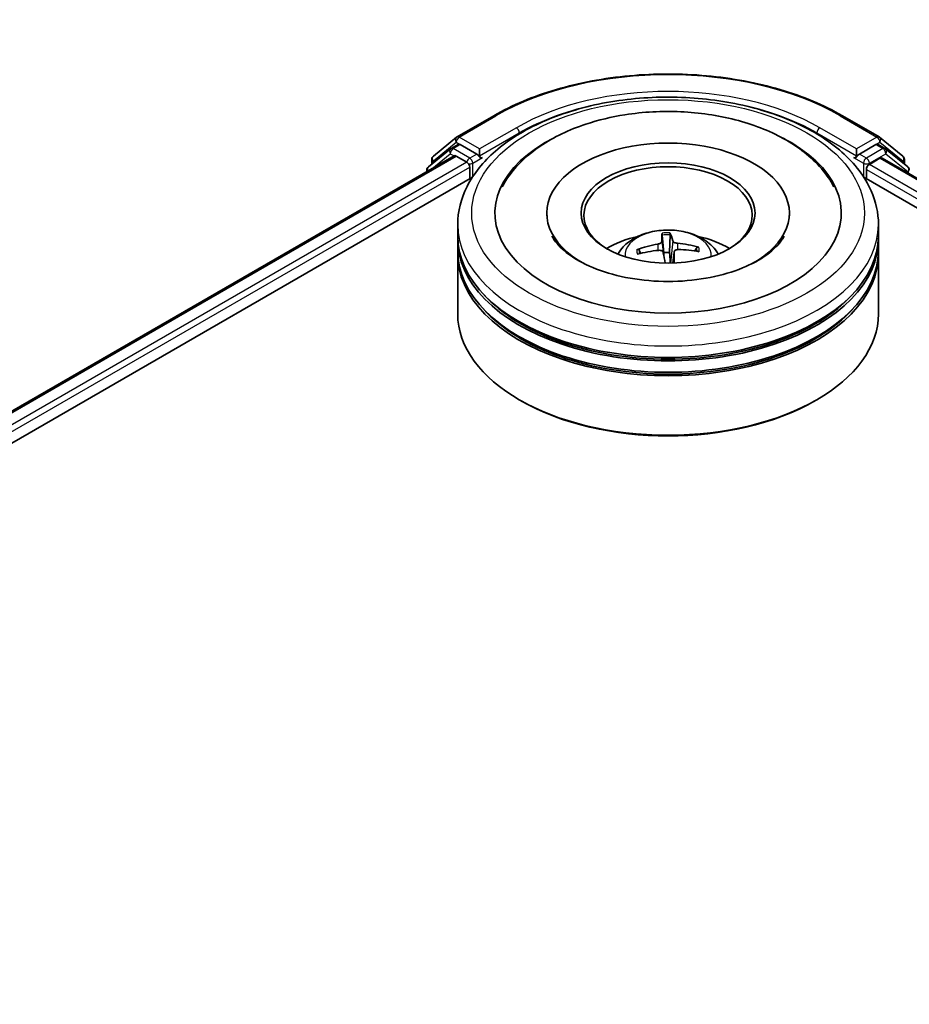
# Model space of a CAD drawing. Units: millimetres. Extents: x 0 to 6903, y 0 to 1124.
# Drawn here: x 323 to 369, y 433 to 484 of the extents above; entities that cross this region are included whole.
import ezdxf

# ---------------------------------------------------------------- set-up
doc = ezdxf.new("R2010")
doc.units = ezdxf.units.MM
for name, color, linetype, lineweight in [('Dimension (ISO)', 7, 'Continuous', 18), ('Dimension (ISO) @ 1', 7, 'Continuous', 18), ('Visible (ISO)', 7, 'Continuous', 35), ('Visible Narrow (ISO)', 7, 'Continuous', 25)]:
    doc.layers.add(name, color=color, linetype=linetype, lineweight=lineweight)
doc.styles.add('Note Text (TK)', font='MS PGothic.ttf')
doc.dimstyles.new('Default - Method 1b (TK)', dxfattribs={"dimscale": 2.5, "dimtxt": 2.5, "dimasz": 2.5, "dimexe": 1, "dimexo": 1.5, "dimgap": 1, "dimtad": 1, "dimtoh": 1, "dimrnd": 1e-08, "dimdsep": 46, "dimtxsty": 'Note Text (TK)', "dimblk": 'OPEN', "dimcen": 0.09, "dimdle": 5, "dimclrd": 100, "dimclre": 100, "dimclrt": 7, "dimadec": 1, "dimazin": 1, "dimtfac": 1, "dimtmove": 0, "dimatfit": 3, "dimldrblk": 'OPEN', "dimfxl": 0, "dimtolj": 1, "dimlwd": -1, "dimlwe": -1, "dimarcsym": 0})

# ---------------------------------------------------------------- blocks, each defined once
blk = doc.blocks.new('_Open')
at = {"color": 0, "linetype": 'ByBlock', "lineweight": -2}
for p, q in [((-1, 0.1667), (0, 0)), ((-1, -0.1667), (0, 0)), ((0, 0), (-1, 0))]:
    blk.add_line(p, q, dxfattribs=at)
blk = doc.blocks.new('*D43')
at = {"layer": 'Defpoints', "color": 0, "transparency": 16777216}
for p in [(289.254, 558.564), (208.442, 511.907), (263.401, 480.176)]:
    blk.add_point(p, dxfattribs=at)
at = {"layer": 'Dimension (ISO)', "color": 100, "transparency": 16777216}
for p, q in [((293.004, 556.399), (346.713, 525.39)), ((338.801, 523.708), (268.814, 483.301)), ((212.192, 509.742), (265.901, 478.733))]:
    blk.add_line(p, q, dxfattribs=at)
at = {"layer": 'Dimension (ISO)', "color": 100, "transparency": 16777216, "xscale": 6.25, "yscale": 6.25, "zscale": 6.25}
for p, rotation in [((344.213, 526.833), 29.99999999999997), ((263.401, 480.176), 209.9999999999999)]:
    blk.add_blockref('_Open', p, dxfattribs=dict(at, rotation=rotation))
at = {"layer": 'Dimension (ISO)', "color": 7, "transparency": 16777216, "insert": (297.443, 505.662), "char_height": 6.25, "attachment_point": 4, "rotation": 30, "style": 'Note Text (TK)'}
blk.add_mtext('\\A1;{\\Q-30.000;\\W0.816;\\H0.816x;160}', dxfattribs=at)

msp = doc.modelspace()

# ---------------------------------------------------------------- linework, layer by layer
at = {"layer": 'Visible (ISO)'}
for p, q in [((345.5767, 477.6087), (347.4455, 478.6876)), ((365.1955, 478.6876), (367.0643, 477.6087)), ((344.367, 476.6342), (345.5491, 477.5898)), ((367.0918, 477.5898), (368.274, 476.6342)), ((345.2465, 477.0063), (344.1145, 476.0913)), ((345.2741, 477.0252), (345.6276, 477.2293)), ((346.5725, 476.7351), (345.7348, 477.2187)), ((346.724, 476.6476), (346.724, 476.9975)), ((365.9169, 476.9975), (365.9169, 476.6476)), ((366.9062, 477.2187), (366.0685, 476.7351)), ((367.3669, 477.0252), (367.0133, 477.2293)), ((368.5265, 476.0913), (367.3944, 477.0063)), ((289.9234, 444.6024), (345.4252, 476.6464)), ((344.2874, 476.2311), (344.2874, 476.4676)), ((345.5323, 476.6358), (346.0674, 476.3268)), ((346.7618, 476.5533), (346.7684, 476.5495)), ((365.8726, 476.5495), (365.8792, 476.5533)), ((366.5735, 476.2102), (367.1087, 476.5191)), ((367.2158, 476.5297), (493.3272, 403.7193)), ((368.3536, 476.4676), (368.3536, 476.2311)), ((344.0349, 475.9246), (344.0349, 475.8437)), ((346.219, 476.0644), (346.219, 475.4812)), ((366.422, 475.4812), (366.422, 475.9477)), ((301.5897, 449.7144), (346.355, 475.5597)), ((366.286, 475.5597), (481.7619, 408.8896)), ((350.1419, 473.7315), (350.1419, 473.5915)), ((362.4991, 473.7315), (362.4991, 473.5915)), ((345.6062, 472.5651), (345.6062, 473.1483)), ((367.0348, 472.5651), (367.0348, 473.1483)), ((356.0179, 472.6118), (356.0966, 471.7116)), ((356.3985, 471.7236), (356.4215, 472.6278)), ((345.6062, 471.8069), (345.6062, 472.3901)), ((357.7701, 471.9495), (357.6856, 471.7991)), ((367.0348, 471.8069), (367.0348, 472.3901)), ((345.6062, 468.5993), (345.6062, 471.632)), ((354.9351, 471.6794), (354.8431, 471.8332)), ((356.632, 471.7455), (356.5712, 471.1788)), ((367.0348, 468.5993), (367.0348, 471.632)), ((348.8454, 464.1668), (348.7443, 464.2252)), ((363.7956, 464.1668), (363.8966, 464.2252))]:
    msp.add_line(p, q, dxfattribs=at)
for centre, start, end in [((345.6838, 477.4231), 120, 128.94828), ((366.9571, 477.4231), 51.05172, 60), ((345.3812, 476.8396), 120, 128.94828), ((367.2597, 476.8396), 51.05172, 60), ((344.5017, 476.4676), 128.94828, 180), ((368.1393, 476.4676), 0, 51.05172), ((344.2492, 475.9246), 128.94828, 180), ((368.3918, 475.9246), 0, 51.05172)]:
    msp.add_arc(centre, 0.2143, start, end, dxfattribs=at)
for centre, major_axis, ratio, start_param, end_param in [((356.3205, 473.7315), (8.8214, 0), 0.5773503, 2.2877064, 7.1370716), ((345.7348, 477.0438), (-0.1071, 0.1856), 0.5773503, 5.4977871, 6.2831853), ((356.3205, 473.7315), (6.1786, 0), 0.5773503, 5.4710656, 10.2368977), ((366.9062, 477.0438), (0.1071, 0.1856), 0.5773503, 0, 0.7853982), ((345.5323, 476.4608), (-0.1071, 0.1856), 0.5773503, 5.4977871, 6.2831853), ((346.8756, 476.7351), (-0.1071, -0.1856), 0.5773503, 5.4977871, 7.0685835), ((365.7654, 476.7351), (0.1071, -0.1856), 0.5773503, 5.4977871, 7.0685835), ((367.1087, 476.3442), (0.1071, 0.1856), 0.5773503, 0, 0.7853982), ((346.0674, 476.1518), (-0.1071, 0.1856), 0.5773503, 3.9269908, 5.4977871), ((356.3205, 473.6149), (-4.2857, 0), 0.5773503, 2.3727253, 7.0520527), ((366.5735, 476.0352), (-0.1071, -0.1856), 0.5773503, 3.9269908, 5.4977871), ((356.3205, 472.3901), (10.7143, 0), 0.5773503, 3.12745, 6.2973279), ((356.3205, 472.5651), (-10.7143, 0), 0.5773503, 0, 3.1415927), ((356.3205, 470.2322), (-4.2857, 0), 0.5773503, 5.0762837, 5.5305884), ((356.4203, 468.2575), (-0.3774, 4.6264), 0.0360652, 0.2706628, 0.5096471), ((356.2213, 468.2496), (0.0109, 4.6418), 0.1476882, 5.7782535, 6.0172378), ((356.3205, 470.2322), (-4.2857, 0), 0.5773503, 3.8941895, 4.3484943), ((356.3324, 468.1992), (-4.5151, -1.0772), 0.85786, 4.6261519, 4.8651362), ((356.3222, 468.1988), (-4.639, -0.1607), 0.863584, 4.3398933, 4.5788776), ((356.3205, 471.632), (10.7143, 0), 0.5773503, 3.12745, 6.2973279), ((356.3205, 471.8069), (-10.7143, 0), 0.5773503, 0, 3.1415927), ((356.3187, 468.3141), (4.6401, 0.1254), 0.7629453, 1.6537898, 1.8927741), ((356.4196, 468.2634), (0.6506, -4.596), 0.0470494, 2.2504932, 2.412423), ((356.3205, 471.1061), (1.0725, 0), 0.5773503, 1.4980052, 1.781108), ((356.2206, 468.2554), (0.2841, 4.6331), 0.0645736, 5.3997694, 5.565322), ((356.3085, 468.3137), (4.5638, 0.8475), 0.7572213, 1.0764757, 1.31546), ((356.3205, 472.3901), (-10.5714, 0), 0.5773503, 0.478284, 2.6633086), ((356.3205, 468.5993), (10.7143, 0), 0.5773503, 3.1415927, 6.2831853), ((356.3205, 471.632), (-10.5714, 0), 0.5773503, 0.478284, 2.6633086), ((356.3205, 468.4826), (10.5714, 0), 0.5773503, 3.9269908, 5.4977871)]:
    msp.add_ellipse(centre, major_axis=major_axis, ratio=ratio, start_param=start_param, end_param=end_param, dxfattribs=at)
msp.add_ellipse((356.3205, 473.7315), major_axis=(4.4286, 0), ratio=0.5773503, dxfattribs=at)
for points, knots in [([(347.4455, 478.6876), (348.3805, 479.2274), (349.4593, 479.6796), (351.8021, 480.3687), (353.0656, 480.6056), (355.6569, 480.8426), (356.9841, 480.8426), (359.5753, 480.6056), (360.8389, 480.3687), (363.1816, 479.6796), (364.2605, 479.2274), (365.1955, 478.6876)], [1.5707963, 1.5707963, 1.5707963, 1.5707963, 1.8849556, 1.8849556, 2.1991149, 2.1991149, 2.5132741, 2.5132741, 2.8274334, 2.8274334, 3.1415927, 3.1415927, 3.1415927, 3.1415927]), ([(345.6062, 473.1483), (345.6062, 473.8111), (345.7722, 474.4715), (346.4138, 475.7424), (346.9069, 476.3477), (348.1922, 477.4638), (349.0061, 477.9646), (350.8547, 478.7873), (351.8923, 479.1066), (354.0748, 479.5319), (355.2188, 479.6387), (357.5029, 479.6334), (358.6425, 479.5218), (360.8115, 479.0892), (361.8402, 478.7678), (363.6882, 477.9361), (364.5065, 477.4251), (365.8312, 476.251), (366.3427, 475.588), (366.9057, 474.3177), (367.0348, 473.7337), (367.0348, 473.1483)], [5.4977871, 5.4977871, 5.4977871, 5.4977871, 5.7813922, 5.7813922, 6.0845916, 6.0845916, 6.4118539, 6.4118539, 6.7431319, 6.7431319, 7.0726004, 7.0726004, 7.4012185, 7.4012185, 7.7307232, 7.7307232, 8.0620184, 8.0620184, 8.3888941, 8.3888941, 8.6393798, 8.6393798, 8.6393798, 8.6393798]), ([(354.1267, 478.7373), (355.0533, 478.8831), (356.0144, 478.9352), (357.9131, 478.85), (358.8504, 478.7135), (360.6262, 478.2558), (361.4638, 477.9336), (362.9561, 477.1061), (363.6124, 476.5999), (364.3749, 475.709), (364.5884, 475.4002), (364.7616, 475.0708)], [0, 0, 0, 0, 0.3435697, 0.3435697, 0.6858929, 0.6858929, 1.0312611, 1.0312611, 1.3778947, 1.3778947, 1.5421115, 1.5421115, 1.5421115, 1.5421115]), ([(347.8794, 475.0708), (347.9932, 475.2873), (348.1244, 475.4949), (348.6816, 476.2502), (349.2081, 476.7315), (350.4965, 477.6038), (351.2821, 477.9759), (352.7668, 478.4687), (353.4372, 478.6288), (354.1267, 478.7373)], [5.2731233, 5.2731233, 5.2731233, 5.2731233, 5.3810331, 5.3810331, 5.6845335, 5.6845335, 6.0274876, 6.0274876, 6.2831853, 6.2831853, 6.2831853, 6.2831853]), ([(346.5725, 476.7351), (346.5917, 476.724), (346.6119, 476.7077), (346.6505, 476.6688), (346.669, 476.6464), (346.6953, 476.615), (346.7051, 476.6035), (346.7245, 476.5827), (346.7342, 476.5734), (346.7493, 476.5613), (346.7555, 476.5569), (346.7618, 476.5533)], [0.185147228, 0.185147228, 0.185147228, 0.185147228, 0.196528423, 0.196528423, 0.207909617, 0.207909617, 0.213859594, 0.213859594, 0.21980957, 0.21980957, 0.223874943, 0.223874943, 0.223874943, 0.223874943]), ([(365.8792, 476.5533), (365.8855, 476.5569), (365.8917, 476.5613), (365.9068, 476.5734), (365.9165, 476.5827), (365.9359, 476.6035), (365.9456, 476.615), (365.972, 476.6464), (365.9905, 476.6688), (366.029, 476.7077), (366.0493, 476.724), (366.0685, 476.7351)], [0.022988029, 0.022988029, 0.022988029, 0.022988029, 0.027053401, 0.027053401, 0.033003378, 0.033003378, 0.038953354, 0.038953354, 0.050334548, 0.050334548, 0.061715743, 0.061715743, 0.061715743, 0.061715743]), ([(362.2327, 472.5554), (362.1884, 472.4713), (362.1332, 472.383), (361.8793, 472.0419), (361.5952, 471.7694), (360.8593, 471.2749), (360.4237, 471.0512), (359.4198, 470.6712), (358.8495, 470.5162), (357.6288, 470.3031), (356.9772, 470.247), (355.6686, 470.2465), (355.0117, 470.3029), (353.7734, 470.5197), (353.1917, 470.6794), (352.1729, 471.071), (351.7336, 471.3014), (351.0345, 471.7835), (350.7727, 472.034), (350.5182, 472.3665), (350.4566, 472.4635), (350.4083, 472.5554)], [2.1315307, 2.1315307, 2.1315307, 2.1315307, 2.2427239, 2.2427239, 2.5465256, 2.5465256, 2.8272922, 2.8272922, 3.1139507, 3.1139507, 3.4068735, 3.4068735, 3.702093, 3.702093, 3.9950032, 3.9950032, 4.2814749, 4.2814749, 4.5622019, 4.5622019, 4.6837042, 4.6837042, 4.6837042, 4.6837042]), ([(353.7642, 471.6436), (353.8438, 471.781), (353.9376, 471.9029), (354.2101, 472.1912), (354.4022, 472.3323), (354.8582, 472.5897), (355.1292, 472.6902), (355.7027, 472.8297), (356.0065, 472.8646), (356.611, 472.8661), (356.9115, 472.8335), (357.4971, 472.6962), (357.7823, 472.5917), (358.3023, 472.2948), (358.5419, 472.1064), (358.788, 471.7855), (358.8344, 471.7167), (358.8767, 471.6436)], [3.5329611, 3.5329611, 3.5329611, 3.5329611, 3.709806, 3.709806, 4.0071634, 4.0071634, 4.3824233, 4.3824233, 4.7768482, 4.7768482, 5.1666846, 5.1666846, 5.5609524, 5.5609524, 5.9352583, 5.9352583, 6.0293373, 6.0293373, 6.0293373, 6.0293373]), ([(356.0179, 472.6118), (356.0171, 472.621), (356.0163, 472.6313), (356.0148, 472.6509), (356.0139, 472.6633), (356.0128, 472.6821), (356.0124, 472.6918), (356.012, 472.704), (356.012, 472.709), (356.0121, 472.7118)], [0.0427285, 0.0427285, 0.0427285, 0.0427285, 0.046469677, 0.046469677, 0.051108902, 0.051108902, 0.055816051, 0.055816051, 0.05997866, 0.05997866, 0.05997866, 0.05997866]), ([(356.412, 472.7277), (356.4134, 472.7249), (356.415, 472.72), (356.4175, 472.7079), (356.4189, 472.6982), (356.4206, 472.6794), (356.4213, 472.6671), (356.4217, 472.6474), (356.4217, 472.6371), (356.4215, 472.6278)], [0.014560073, 0.014560073, 0.014560073, 0.014560073, 0.018722682, 0.018722682, 0.023429831, 0.023429831, 0.028069056, 0.028069056, 0.031810233, 0.031810233, 0.031810233, 0.031810233]), ([(356.0095, 472.2893), (356.0098, 472.2748), (356.0042, 472.2586), (355.9809, 472.2274), (355.9631, 472.2124), (355.9217, 472.1873), (355.8954, 472.1754), (355.8454, 472.1597), (355.8229, 472.1545), (355.8007, 472.1509)], [0, 0, 0, 0, 0.012499779, 0.012499779, 0.024999557, 0.024999557, 0.037523671, 0.037523671, 0.046676606, 0.046676606, 0.046676606, 0.046676606]), ([(356.8022, 472.1907), (356.7726, 472.1931), (356.7409, 472.1985), (356.6822, 472.2147), (356.6553, 472.2255), (356.6124, 472.249), (356.5936, 472.2632), (356.5715, 472.2891), (356.5653, 472.3004), (356.5625, 472.3113)], [0, 0, 0, 0, 0.012499779, 0.012499779, 0.024999557, 0.024999557, 0.037523671, 0.037523671, 0.046676606, 0.046676606, 0.046676606, 0.046676606]), ([(357.7701, 471.9495), (357.7743, 471.9568), (357.7802, 471.9642), (357.7943, 471.9765), (357.8053, 471.983), (357.8258, 471.9906), (357.839, 471.993), (357.8601, 471.9932), (357.8716, 471.9915), (357.8813, 471.9887)], [0.0427285, 0.0427285, 0.0427285, 0.0427285, 0.046469677, 0.046469677, 0.051108902, 0.051108902, 0.055816051, 0.055816051, 0.05997866, 0.05997866, 0.05997866, 0.05997866]), ([(354.7322, 471.8635), (354.7418, 471.8671), (354.7531, 471.8696), (354.7741, 471.8711), (354.7872, 471.8698), (354.8077, 471.8638), (354.8187, 471.8582), (354.8328, 471.847), (354.8388, 471.8401), (354.8431, 471.8332)], [0.014560073, 0.014560073, 0.014560073, 0.014560073, 0.018722682, 0.018722682, 0.023429831, 0.023429831, 0.028069056, 0.028069056, 0.031810233, 0.031810233, 0.031810233, 0.031810233]), ([(355.8388, 471.8317), (355.8684, 471.8343), (355.9001, 471.8333), (355.9588, 471.8225), (355.9857, 471.8128), (356.0286, 471.7885), (356.0474, 471.7724), (356.0695, 471.7405), (356.0756, 471.7258), (356.0785, 471.7111)], [0, 0, 0, 0, 0.012499779, 0.012499779, 0.024999557, 0.024999557, 0.037523671, 0.037523671, 0.046676606, 0.046676606, 0.046676606, 0.046676606]), ([(356.6314, 471.7331), (356.6312, 471.7527), (356.6367, 471.7732), (356.6601, 471.8097), (356.6779, 471.8258), (356.7192, 471.8502), (356.7455, 471.8601), (356.7956, 471.8698), (356.8181, 471.8717), (356.8403, 471.8715)], [0, 0, 0, 0, 0.012499779, 0.012499779, 0.024999557, 0.024999557, 0.037523671, 0.037523671, 0.046676606, 0.046676606, 0.046676606, 0.046676606])]:
    msp.add_open_spline(points, degree=3, knots=knots, dxfattribs=at)
for points, weights in [([(356.0966, 471.7116), (356.1013, 471.6369), (356.1054, 471.5719)], [1, 1.06406405363, 1.12672051271]), ([(356.4392, 471.1756), (356.4255, 471.3558), (356.3985, 471.7236)], [1.78190087186, 1.42140219119, 1])]:
    msp.add_rational_spline(points, weights, degree=2, dxfattribs=at)
at = {"layer": 'Visible Narrow (ISO)'}
for p, q in [((345.6838, 477.5981), (347.5526, 478.677)), ((365.0883, 478.677), (366.9571, 477.5981)), ((348.5928, 478.0764), (346.724, 476.9975)), ((365.9169, 476.9975), (364.0482, 478.0764)), ((346.724, 476.9975), (345.6838, 477.5981)), ((346.724, 476.6476), (348.7443, 477.814)), ((348.7443, 477.814), (348.7443, 477.7623)), ((363.8966, 477.814), (365.9169, 476.6476)), ((363.8966, 477.814), (363.8966, 477.7623)), ((366.9571, 477.5981), (365.9169, 476.9975)), ((344.3502, 476.3801), (345.5323, 477.3356)), ((345.3812, 477.0146), (345.7348, 477.2187)), ((346.219, 476.5309), (345.3812, 477.0146)), ((345.5323, 477.3356), (345.7348, 477.2187)), ((367.2597, 477.0146), (366.422, 476.5309)), ((366.9062, 477.2187), (367.1087, 477.3356)), ((366.9062, 477.2187), (367.2597, 477.0146)), ((367.1087, 477.3356), (368.2908, 476.3801)), ((289.9862, 444.5662), (345.5323, 476.6358)), ((344.283, 475.9869), (345.2297, 476.7522)), ((345.2297, 476.7522), (345.419, 476.6428)), ((346.5725, 476.7351), (346.219, 476.5309)), ((346.3705, 476.2685), (346.8756, 476.5601)), ((365.7654, 476.5601), (366.2705, 476.2685)), ((366.422, 476.5309), (366.0685, 476.7351)), ((366.5735, 476.2685), (367.4113, 476.7522)), ((367.1087, 476.5191), (493.2645, 403.683)), ((367.4113, 476.7522), (368.5433, 475.8371)), ((346.0674, 476.3268), (290.5126, 444.2522)), ((299.652, 449.1789), (346.219, 476.0644)), ((344.3502, 476.2818), (344.3502, 476.3801)), ((346.3705, 475.5835), (346.3705, 476.2685)), ((366.2705, 476.2685), (366.2705, 475.5835)), ((366.422, 475.9477), (483.2231, 408.5126)), ((366.5735, 476.2102), (366.5735, 476.2685)), ((485.3368, 407.6422), (366.5735, 476.2102)), ((368.2908, 476.3801), (368.2908, 476.2818)), ((368.5433, 475.8371), (368.5433, 475.7633)), ((355.8007, 472.1509), (355.8046, 471.8285)), ((356.0095, 472.2893), (356.0684, 471.7401)), ((356.5625, 472.3113), (356.4425, 471.1757)), ((356.8022, 472.1907), (356.8028, 471.8699)), ((356.6314, 471.7331), (356.5721, 471.1788))]:
    msp.add_line(p, q, dxfattribs=at)
for centre, major_axis, ratio, start_param, end_param in [((356.3205, 473.6149), (12.3996, 0), 0.5773503, 0.7853982, 2.3561945), ((356.3205, 473.6149), (-10.9286, 0), 0.5773503, 3.9269908, 5.4977871), ((356.3205, 473.4399), (10.7143, 0), 0.5773503, 1.9058912, 2.3561945), ((356.3205, 473.4399), (10.7143, 0), 0.5773503, 0.7853982, 1.2357014), ((347.5526, 478.502), (-0.1071, 0.1856), 0.5773503, 5.4977871, 6.2831853), ((365.0883, 478.502), (0.1071, 0.1856), 0.5773503, 0, 0.7853982), ((348.5928, 477.9015), (-0.1071, 0.1856), 0.5773503, 3.9269908, 5.4977871), ((364.0482, 477.9015), (0.1071, 0.1856), 0.5773503, 0.7853982, 2.3561945), ((345.6838, 477.4231), (-0.1347, 0.1667), 0.8131434, 0, 1.4434523), ((345.6838, 477.4231), (-0.1071, -0.1856), 0.5773503, 3.9269908, 5.4977871), ((345.6838, 477.4231), (-0.1071, 0.1856), 0.5773503, 5.4977871, 6.2831853), ((366.9571, 477.4231), (0.1071, 0.1856), 0.5773503, 0, 0.7853982), ((366.9571, 477.4231), (-0.1071, 0.1856), 0.5773503, 3.9269908, 5.4977871), ((366.9571, 477.4231), (0.1347, 0.1667), 0.8131434, 4.839733, 6.2831853), ((345.3812, 476.8396), (-0.1347, 0.1667), 0.8131434, 0, 1.4434523), ((345.3812, 476.8396), (-0.1071, -0.1856), 0.5773503, 3.9269908, 5.4977871), ((345.3812, 476.8396), (-0.1071, 0.1856), 0.5773503, 5.4977871, 6.2831853), ((367.2597, 476.8396), (0.1071, 0.1856), 0.5773503, 0, 0.7853982), ((367.2597, 476.8396), (-0.1071, 0.1856), 0.5773503, 3.9269908, 5.4977871), ((367.2597, 476.8396), (0.1347, 0.1667), 0.8131434, 4.839733, 6.2831853), ((344.5017, 476.4676), (-0.2143, 0), 0.5773503, 0, 0.7853982), ((344.5017, 476.4676), (-0.1347, 0.1667), 0.8131434, 0, 1.4434523), ((346.219, 476.356), (-0.1071, -0.1856), 0.5773503, 3.9269908, 5.204008), ((346.219, 476.356), (-0.1071, 0.1856), 0.5773503, 3.9269908, 5.4977871), ((366.422, 476.356), (-0.1071, -0.1856), 0.5773503, 3.9269908, 5.4977871), ((366.422, 476.356), (-0.1071, 0.1856), 0.5773503, 3.9269908, 5.4977871), ((368.1393, 476.4676), (0.1347, 0.1667), 0.8131434, 4.839733, 6.2831853), ((368.1393, 476.4676), (0.2143, 0), 0.5773503, 5.4977871, 6.2831853), ((344.2492, 475.9246), (-0.2143, 0), 0.5773503, 0, 0.5382514), ((344.2492, 475.9246), (-0.1347, 0.1667), 0.8131434, 0, 1.2688679), ((346.219, 476.356), (0.2143, 0), 0.5773503, 4.4332722, 5.4977871), ((366.422, 476.356), (0.2143, 0), 0.5773503, 3.9269908, 5.4977871), ((368.3918, 475.9246), (0.1347, 0.1667), 0.8131434, 4.839733, 6.2831853), ((368.3918, 475.9246), (0.2143, 0), 0.5773503, 5.4977871, 6.2831853), ((356.3205, 473.1483), (-10.7143, 0), 0.5773503, 0, 3.1415927), ((356.3205, 471.5911), (-2.192, 0), 0.5773503, 3.0761472, 6.3486308), ((356.3205, 471.8107), (-1.591, 0), 0.5773503, 4.6548465, 4.9074519), ((356.3205, 471.7748), (1.4808, 0), 0.5773503, 1.5025322, 1.776581), ((356.3205, 471.7748), (1.4808, 0), 0.5773503, 0.0047849, 0.2057846), ((356.3205, 471.8107), (1.591, 0), 0.5773503, 6.2256429, 6.4782482), ((356.3205, 471.8107), (-1.591, 0), 0.5773503, 6.2256429, 6.4782482), ((356.3205, 471.7748), (-1.4808, 0), 0.5773503, 6.2149211, 6.4198409)]:
    msp.add_ellipse(centre, major_axis=major_axis, ratio=ratio, start_param=start_param, end_param=end_param, dxfattribs=at)
msp.add_ellipse((356.3205, 473.7315), major_axis=(-10, 0), ratio=0.5773503, dxfattribs=at)

# ---------------------------------------------------------------- dimensions: what is measured, and where the dimension line sits
at = {"layer": 'Dimension (ISO) @ 1', "color": 100, "true_color": 0x00ff3f}
dim = msp.add_linear_dim(base=(263.4011, 480.1765), p1=(289.2538, 558.5643), p2=(208.4416, 511.9073), angle=30, text='{\\Q-30.000;\\W0.816;\\H0.816x;<>}', dimstyle='Default - Method 1b (TK)', override={"dimscale": 1, "dimtxt": 6.25, "dimasz": 6.25, "dimexe": 2.5, "dimexo": 3.75, "dimgap": 2.5, "dimtoh": 0, "dimdec": 2, "dimlfac": 1.714643, "dimcen": 0.225, "dimtol": 0, "dimlim": 0, "dimtp": 0, "dimtm": 0, "dimtdec": 2, "dimtix": 0, "dimtofl": 0, "dimtmove": 0, "dimatfit": 1}, dxfattribs=at)
dim.commit()
dim.dimension.update_dxf_attribs({"geometry": '*D43', "text_midpoint": (303.8072, 503.505), "dimtype": 160})

doc.saveas('drawing.dxf')
